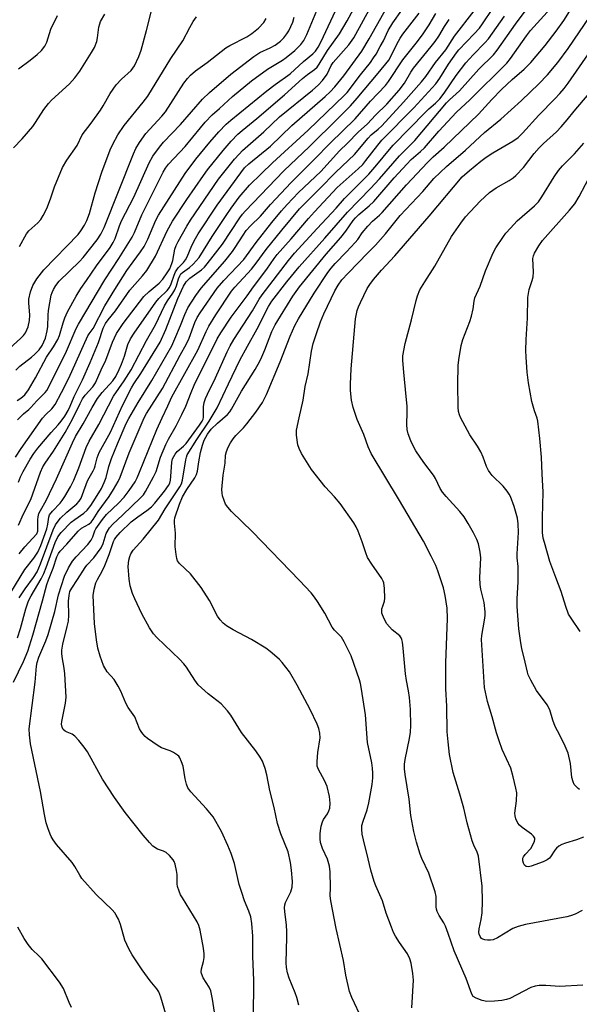
# Model space of a CAD drawing. Units: inches. Extents: x 1189773 to 1195773, y 573457 to 577458.
# Drawn here: x 1192391 to 1192559, y 574536 to 574832 of the extents above; entities that cross this region are included whole.
import ezdxf

# ---------------------------------------------------------------- set-up
doc = ezdxf.new("R2010")
doc.units = ezdxf.units.IN
doc.header["$MEASUREMENT"] = 0
doc.layers.add('Undefined', color=1, linetype='Continuous')

msp = doc.modelspace()

# ---------------------------------------------------------------- linework, layer by layer
at = {"layer": 'Undefined'}
for points, elevation in [([(1192386.79, 574657.33), (1192392.43, 574666.56), (1192395.11, 574669.92), (1192396.38, 574671.82), (1192397.22, 574673.76), (1192399.04, 574678.78), (1192399.39, 574680.17), (1192399.68, 574682.29), (1192399.91, 574682.96), (1192400.74, 574684.11), (1192403.06, 574686.51), (1192403.72, 574687.3), (1192404.49, 574688.48), (1192406.2, 574691.45), (1192407.16, 574693.41), (1192408.75, 574697.14), (1192410.95, 574703.27), (1192411.81, 574705.15), (1192414.73, 574710.23), (1192419.16, 574718.72), (1192422.38, 574723.29), (1192424.47, 574726.68), (1192429.05, 574735.51), (1192431.79, 574740.19), (1192434.51, 574745.93), (1192435.4, 574747.45), (1192437.02, 574749.73), (1192437.58, 574750.68), (1192438.13, 574751.93), (1192438.67, 574754.01), (1192439.05, 574754.98), (1192439.45, 574755.54), (1192439.87, 574755.93), (1192441.97, 574757.48), (1192443.07, 574758.4), (1192444.88, 574760.48), (1192448.84, 574766.8), (1192453.02, 574773.12), (1192454.54, 574775.32), (1192457, 574778.59), (1192460.1, 574782.18), (1192463.55, 574785.59), (1192467.02, 574788.91), (1192477.68, 574798.74), (1192488.64, 574809.27), (1192489.45, 574810.12), (1192493.5, 574815.46), (1192496.46, 574819.17), (1192497.41, 574820.5), (1192498.16, 574821.67), (1192499.43, 574823.93), (1192500.37, 574825.71), (1192501.84, 574828.78), (1192503.2, 574831.09), (1192508.65, 574838.78)], 420), ([(1192390.83, 574763.78), (1192392.96, 574767.58), (1192393.69, 574768.46), (1192396.39, 574770.85), (1192397.22, 574771.91), (1192397.99, 574773.1), (1192398.67, 574774.35), (1192399.26, 574775.67), (1192400.29, 574778.41), (1192401.4, 574781.72), (1192403.82, 574787.51), (1192405.13, 574789.7), (1192408.16, 574794.17), (1192409.7, 574797.41), (1192412.41, 574800.85), (1192415.23, 574804.84), (1192416, 574806.05), (1192418.12, 574809.77), (1192419.94, 574812.46), (1192421.55, 574814.17), (1192424.41, 574816.77), (1192424.97, 574817.43), (1192425.42, 574818.15), (1192426.76, 574820.96), (1192427.43, 574822.85), (1192429.04, 574828.74), (1192431.74, 574839.57)], 402), ([(1192508.92, 574534.6), (1192509.46, 574542.91), (1192509.27, 574544.92), (1192508.75, 574548.06), (1192508.31, 574549.37), (1192507.6, 574550.87), (1192505.25, 574554.25), (1192504, 574556.22), (1192503.44, 574557.26), (1192502.77, 574558.92), (1192501.22, 574563.13), (1192500.12, 574566.82), (1192499.34, 574568.69), (1192498.08, 574571.33), (1192497.58, 574572.69), (1192496.62, 574576.05), (1192495.83, 574579.44), (1192494.34, 574585.19), (1192493.99, 574586.93), (1192493.83, 574588.37), (1192493.9, 574589.47), (1192494.26, 574590.85), (1192495.45, 574594.22), (1192495.98, 574596.3), (1192496.61, 574599.64), (1192496.95, 574601.88), (1192497.19, 574603.84), (1192497.22, 574605.3), (1192497.13, 574606.74), (1192496.89, 574608.41), (1192495.58, 574614.5), (1192494.93, 574622.79), (1192493.82, 574630.56), (1192493.5, 574632.22), (1192493.2, 574633.33), (1192490.64, 574640.54), (1192488.58, 574644.8), (1192487.72, 574646.16), (1192485.66, 574648.31), (1192484.96, 574649.2), (1192482.71, 574653.46), (1192480.58, 574656.89), (1192479.65, 574658.23), (1192478.58, 574659.5), (1192475.15, 574663.23), (1192460.98, 574677.91), (1192454.7, 574683.99), (1192453.54, 574685.29), (1192452.87, 574686.22), (1192452.41, 574687.28), (1192451.97, 574688.68), (1192451.81, 574689.54), (1192451.79, 574690.67), (1192452.15, 574694.95), (1192452.77, 574698.58), (1192452.85, 574701), (1192453.13, 574702.07), (1192453.65, 574703.36), (1192454.35, 574704.68), (1192455.14, 574705.89), (1192456, 574706.9), (1192458.22, 574709.14), (1192459.31, 574710.38), (1192461.98, 574713.86), (1192463.98, 574716.81), (1192465.16, 574719.21), (1192469.26, 574729.07), (1192472.29, 574736.8), (1192473.72, 574740.02), (1192474.86, 574742.03), (1192479.56, 574749.67), (1192483.68, 574755.95), (1192484.61, 574757.25), (1192485.84, 574758.66), (1192489.31, 574762.16), (1192491.91, 574764.93), (1192492.64, 574765.83), (1192494, 574767.92), (1192495.71, 574769.88), (1192497.11, 574771.35), (1192499.21, 574773.17), (1192499.99, 574773.95), (1192507.32, 574782.36), (1192513.62, 574789.08), (1192515.33, 574790.76), (1192518.63, 574793.68), (1192529.01, 574803.64), (1192532.97, 574807.98), (1192535.89, 574810.97), (1192539.16, 574814.03), (1192542.78, 574817.12), (1192544.7, 574819.12), (1192549.09, 574824.3), (1192552.35, 574828.53), (1192554.64, 574831.82), (1192558.9, 574838.59)], 438), ([(1192389.64, 574700.38), (1192391.3, 574702.93), (1192397.78, 574712.06), (1192398.72, 574713.19), (1192400.61, 574714.93), (1192401.54, 574716.2), (1192403.52, 574719.78), (1192405.73, 574724.18), (1192411.42, 574736.89), (1192411.8, 574737.5), (1192413.06, 574739.11), (1192416.57, 574745.86), (1192419.55, 574750.86), (1192423.17, 574756.51), (1192425.03, 574759.18), (1192427.28, 574762.13), (1192428.34, 574763.74), (1192429.47, 574765.96), (1192431.92, 574771.64), (1192432.66, 574773.16), (1192440.69, 574785.76), (1192443.9, 574790.02), (1192448.09, 574795.21), (1192450.8, 574798.28), (1192453.02, 574800.58), (1192454.46, 574801.83), (1192465.31, 574810.65), (1192467.8, 574812.55), (1192472.28, 574815.72), (1192476.31, 574819.4), (1192479.16, 574821.74), (1192479.96, 574822.54), (1192480.72, 574823.71), (1192481.66, 574825.48), (1192486.62, 574836.15)], 412), ([(1192390.55, 574679.85), (1192392.07, 574683.29), (1192394.25, 574687.63), (1192397.2, 574695.85), (1192397.88, 574697.41), (1192398.59, 574698.6), (1192401.06, 574702.19), (1192404.59, 574707.74), (1192406.79, 574711.75), (1192409.07, 574716.55), (1192409.79, 574717.9), (1192410.62, 574719.02), (1192412.93, 574721.56), (1192413.73, 574722.77), (1192415.41, 574726.63), (1192416.79, 574729.57), (1192418.85, 574735.01), (1192420.07, 574737.61), (1192422.09, 574740.56), (1192428.29, 574748.7), (1192429.85, 574750.25), (1192432.83, 574752.69), (1192433.95, 574753.98), (1192435.33, 574755.82), (1192436.04, 574757.07), (1192436.7, 574758.6), (1192436.96, 574759.54), (1192437.61, 574762.94), (1192437.98, 574764.03), (1192438.59, 574765.31), (1192441.23, 574769.87), (1192442.33, 574771.64), (1192450.76, 574784.01), (1192455.56, 574790.03), (1192456.91, 574791.59), (1192457.92, 574792.63), (1192464.38, 574798.29), (1192469.11, 574802.74), (1192479.01, 574810.85), (1192480.73, 574812.36), (1192482.08, 574813.74), (1192483.41, 574815.61), (1192484.66, 574818.25), (1192485.25, 574819.17), (1192489.94, 574824.47), (1192491.42, 574826.58), (1192496.67, 574836.05)], 416), ([(1192390.58, 574692.87), (1192391.16, 574694.48), (1192391.91, 574696.01), (1192394.01, 574699.77), (1192395.12, 574701.44), (1192396.34, 574703.06), (1192400.36, 574707.79), (1192402.49, 574710.1), (1192403.36, 574711.16), (1192404.51, 574712.73), (1192405.54, 574714.42), (1192406.12, 574715.68), (1192407.28, 574718.65), (1192409.77, 574723.6), (1192412.11, 574728.87), (1192414.61, 574734.86), (1192416.03, 574739.14), (1192416.75, 574740.61), (1192417.52, 574741.73), (1192419.72, 574744.36), (1192424.1, 574750.63), (1192427.9, 574754.92), (1192429.15, 574756.57), (1192431.8, 574760.88), (1192435.29, 574768.44), (1192436.92, 574771.38), (1192441.24, 574777.94), (1192446.19, 574785.15), (1192447.43, 574786.81), (1192452.1, 574792.67), (1192454.51, 574795.42), (1192456.53, 574797.55), (1192457.83, 574798.69), (1192462.3, 574802.31), (1192470.58, 574809.36), (1192476.01, 574814.31), (1192477.49, 574815.5), (1192479.61, 574817.05), (1192480.41, 574817.78), (1192481.02, 574818.62), (1192483.53, 574822.72), (1192487.11, 574827.78), (1192489.44, 574831.73), (1192492.65, 574837.62)], 414), ([(1192390.77, 574671.29), (1192392.43, 574673.34), (1192396.02, 574677.28), (1192396.33, 574678.06), (1192396.35, 574681.59), (1192396.45, 574682.39), (1192396.71, 574683.36), (1192397.16, 574684.33), (1192398.84, 574687.28), (1192401.98, 574693.88), (1192406.79, 574704.72), (1192407.74, 574706.54), (1192410.04, 574710.37), (1192412.68, 574715.33), (1192414.27, 574717.98), (1192415.68, 574719.81), (1192418.92, 574723.33), (1192419.81, 574724.68), (1192420.86, 574726.76), (1192421.54, 574728.33), (1192422.41, 574730.71), (1192423.48, 574734.28), (1192424.29, 574736.02), (1192425.32, 574737.64), (1192431.83, 574747.04), (1192432.78, 574748.09), (1192435.3, 574750.53), (1192435.99, 574751.39), (1192436.53, 574752.51), (1192437.37, 574755.16), (1192437.79, 574756.18), (1192438.57, 574757.33), (1192440.2, 574758.91), (1192440.81, 574759.71), (1192441.29, 574760.66), (1192442.72, 574764.03), (1192443.78, 574766.14), (1192444.62, 574767.6), (1192450.36, 574776.21), (1192457.42, 574785.93), (1192458.61, 574787.39), (1192459.87, 574788.66), (1192466.37, 574793.94), (1192472.78, 574800.13), (1192482.85, 574808.92), (1192484.32, 574810.33), (1192485.7, 574811.84), (1192488.48, 574815.17), (1192493.88, 574822.56), (1192496.1, 574826.3), (1192502.68, 574838.14)], 418), ([(1192449.74, 574532.05), (1192448.98, 574537.26), (1192448.41, 574539.79), (1192447.91, 574540.82), (1192446.1, 574543.7), (1192445.59, 574544.93), (1192445.53, 574545.49), (1192445.6, 574546.36), (1192446.23, 574548.62), (1192446.39, 574549.77), (1192446.45, 574550.93), (1192446.23, 574552.64), (1192445.2, 574558.03), (1192444.78, 574559.44), (1192444.31, 574560.52), (1192439.9, 574567.7), (1192439.35, 574568.68), (1192438.88, 574569.73), (1192438.43, 574571.1), (1192438.27, 574571.95), (1192438.29, 574574.77), (1192438.14, 574575.93), (1192437.67, 574577.92), (1192437.35, 574578.72), (1192437.07, 574579.2), (1192435.98, 574580.5), (1192434.94, 574581.41), (1192434.21, 574581.76), (1192432.35, 574582.42), (1192430.96, 574583.33), (1192429.95, 574584.36), (1192428.06, 574586.57), (1192422.61, 574593.39), (1192419.41, 574597.95), (1192415.84, 574603.43), (1192411.27, 574611.63), (1192410.34, 574613.11), (1192408.7, 574615.11), (1192407.54, 574616.36), (1192406.66, 574617), (1192405.17, 574617.58), (1192404.56, 574617.9), (1192404.02, 574618.44), (1192403.64, 574619.15), (1192403.48, 574619.96), (1192403.54, 574620.82), (1192404.73, 574626.36), (1192404.92, 574628.11), (1192404.48, 574635.14), (1192404.25, 574636.87), (1192403.64, 574640.25), (1192403.54, 574641.41), (1192403.56, 574642.3), (1192403.85, 574644.04), (1192405.22, 574649.43), (1192405.55, 574651.03), (1192405.65, 574652.79), (1192405.58, 574657.01), (1192405.75, 574658.77), (1192406.02, 574659.9), (1192406.55, 574660.93), (1192408.3, 574663.5), (1192410.62, 574667.18), (1192411.15, 574667.87), (1192413.19, 574670.03), (1192415.39, 574673.07), (1192416.03, 574674.38), (1192416.93, 574677.36), (1192417.89, 574679.08), (1192418.92, 574680.23), (1192421.84, 574682.89), (1192427.4, 574688.24), (1192428.13, 574689.05), (1192428.8, 574690), (1192431.21, 574694.42), (1192431.99, 574696.01), (1192433.28, 574700.32), (1192434.84, 574704.17), (1192435.67, 574705.75), (1192438.01, 574709.81), (1192439.73, 574713.16), (1192440.88, 574715.7), (1192442.5, 574719.85), (1192443.43, 574722.01), (1192450.33, 574735.96), (1192451.48, 574737.83), (1192454.58, 574742.47), (1192459.38, 574748.92), (1192461.3, 574751.65), (1192465.24, 574756.91), (1192467.48, 574760.19), (1192468.39, 574761.31), (1192472.59, 574766.09), (1192477.82, 574772.24), (1192479.59, 574774.2), (1192486.46, 574781.49), (1192492.8, 574787.18), (1192494.14, 574788.48), (1192495.09, 574789.61), (1192498.65, 574794.24), (1192499.87, 574795.73), (1192509.49, 574805.47), (1192516.11, 574812.73), (1192517.4, 574814.38), (1192520, 574818.67), (1192522.32, 574822.01), (1192523.08, 574822.91), (1192527.64, 574827.72), (1192529.24, 574829.51), (1192530.2, 574830.78), (1192533.34, 574835.39)], 430), ([(1192474.91, 574535.46), (1192474.33, 574537.72), (1192473.83, 574539.11), (1192471.99, 574543.53), (1192471.51, 574545.18), (1192471.23, 574546.81), (1192471.13, 574548.2), (1192471.35, 574555.93), (1192471.33, 574557.59), (1192471.19, 574559.52), (1192470.67, 574563.58), (1192470.61, 574564.73), (1192470.69, 574565.59), (1192470.91, 574566.36), (1192472.47, 574569.55), (1192472.88, 574570.9), (1192472.99, 574572.63), (1192472.75, 574576.11), (1192472.41, 574578.38), (1192471.68, 574581.56), (1192469.54, 574587.05), (1192468.49, 574590.14), (1192467.47, 574594.94), (1192466.14, 574600.04), (1192465.28, 574604.72), (1192464.74, 574606.67), (1192463.97, 574608.83), (1192463.3, 574610.09), (1192461.95, 574611.99), (1192457.68, 574617.53), (1192454.44, 574622.69), (1192453.42, 574624.04), (1192451.54, 574626.11), (1192447.58, 574629.11), (1192444.57, 574631.88), (1192443.58, 574633.21), (1192441.14, 574637.14), (1192440.31, 574638.21), (1192439.15, 574639.43), (1192432.14, 574646.1), (1192431.22, 574647.19), (1192429.95, 574649.03), (1192427.7, 574653.19), (1192425.52, 574657.73), (1192424.83, 574659.38), (1192424.13, 574661.63), (1192423.83, 574663.64), (1192423.54, 574667.41), (1192423.79, 574669.35), (1192424.06, 574670.43), (1192424.36, 574671.22), (1192425.1, 574672.41), (1192428.09, 574675.69), (1192432.68, 574681.42), (1192434.67, 574684.81), (1192439.13, 574691.44), (1192439.58, 574692.36), (1192439.92, 574693.39), (1192440.89, 574699.59), (1192441.07, 574700.39), (1192441.33, 574701.05), (1192444.2, 574705.7), (1192447.92, 574711.22), (1192450.3, 574715.23), (1192453.71, 574722.48), (1192457.17, 574729.6), (1192459.44, 574733.78), (1192462.4, 574738.96), (1192465.75, 574745.69), (1192466.77, 574747.27), (1192471.34, 574753.13), (1192474.99, 574757.64), (1192482.77, 574766.24), (1192489.55, 574774.13), (1192496.44, 574781.17), (1192499.15, 574784.13), (1192505.19, 574791.01), (1192509.8, 574795.63), (1192519.36, 574807.04), (1192520.26, 574807.94), (1192523.31, 574810.63), (1192529.1, 574817.11), (1192533.54, 574821.42), (1192534.62, 574822.81), (1192540.14, 574830.68), (1192543.97, 574835.75)], 434), ([(1192493.96, 574531.11), (1192490.83, 574537.72), (1192490.12, 574539.59), (1192489.07, 574544.42), (1192488.32, 574548.9), (1192486.14, 574558.5), (1192484.52, 574566.86), (1192484.39, 574568.32), (1192484.41, 574570.84), (1192484.3, 574575.53), (1192484.14, 574577.26), (1192483.55, 574579.39), (1192482.01, 574582.61), (1192481.44, 574584.36), (1192481.32, 574585.53), (1192481.31, 574587.03), (1192481.4, 574587.9), (1192481.68, 574589.27), (1192482.06, 574590.61), (1192482.38, 574591.36), (1192483.55, 574592.98), (1192483.99, 574593.89), (1192484.22, 574594.75), (1192484.3, 574596.2), (1192484.15, 574598.25), (1192483.4, 574601.28), (1192482.6, 574603.09), (1192480.81, 574606.37), (1192480.47, 574607.35), (1192480.41, 574608.8), (1192480.62, 574611.47), (1192481.3, 574615.91), (1192481.24, 574617.31), (1192480.95, 574618.69), (1192480.4, 574620.02), (1192478.28, 574624.45), (1192474.45, 574631.73), (1192472.07, 574635.75), (1192469.89, 574638.59), (1192469.1, 574639.46), (1192467.63, 574640.8), (1192466.32, 574641.89), (1192464.96, 574642.86), (1192460.68, 574645.45), (1192455.11, 574648.36), (1192453.19, 574649.55), (1192452.11, 574650.41), (1192451.21, 574651.44), (1192450.41, 574652.55), (1192448.03, 574657.2), (1192445.53, 574661.15), (1192442.31, 574665.2), (1192438.98, 574668.33), (1192438.44, 574669.16), (1192438.16, 574669.89), (1192437.95, 574671.05), (1192437.74, 574673.44), (1192437.77, 574677.51), (1192437.46, 574680.49), (1192437.5, 574681.3), (1192437.64, 574682.1), (1192439.03, 574686.22), (1192439.88, 574688.38), (1192441.22, 574690.63), (1192443.66, 574694.12), (1192444.16, 574695.1), (1192444.44, 574696.18), (1192444.78, 574698.92), (1192445.28, 574701.75), (1192445.88, 574703.93), (1192446.46, 574705.52), (1192447.41, 574707.24), (1192448.58, 574708.8), (1192450.43, 574710.63), (1192453.4, 574713.19), (1192454.14, 574714.05), (1192454.61, 574714.76), (1192457.64, 574720.27), (1192461.79, 574726.73), (1192463.18, 574729.25), (1192463.81, 574730.54), (1192464.7, 574732.65), (1192466.83, 574738.17), (1192467.79, 574740.15), (1192473.09, 574748.81), (1192475.08, 574751.58), (1192483.17, 574761.43), (1192487.6, 574766.48), (1192489.02, 574768.34), (1192491.28, 574771.57), (1192491.97, 574772.42), (1192493, 574773.39), (1192496.04, 574775.98), (1192497.46, 574777.33), (1192503.63, 574784.38), (1192507.43, 574788.58), (1192508.77, 574789.93), (1192511.56, 574792.37), (1192512.7, 574793.47), (1192517.06, 574798.49), (1192522.36, 574804.2), (1192526.41, 574807.9), (1192537.54, 574818.98), (1192538.65, 574820.37), (1192543.41, 574827.16), (1192544.63, 574828.76), (1192550.64, 574835.39)], 436), ([(1192385.71, 574731.2), (1192391.18, 574736.11), (1192392, 574736.94), (1192392.64, 574737.82), (1192393.41, 574739.6), (1192393.81, 574741.48), (1192393.94, 574743.14), (1192393.7, 574746.83), (1192393.7, 574747.94), (1192394.16, 574750.16), (1192394.81, 574752.03), (1192396.02, 574754.02), (1192398.13, 574756.78), (1192408.47, 574767.35), (1192409.35, 574768.45), (1192410.45, 574770.22), (1192411.09, 574771.54), (1192411.92, 574773.74), (1192413.58, 574779.95), (1192415.58, 574786.18), (1192418.15, 574792.81), (1192418.92, 574794.6), (1192420.48, 574797.36), (1192422.39, 574800.2), (1192428.07, 574807.19), (1192429.43, 574809.02), (1192436.39, 574820.32), (1192440.02, 574825.64), (1192442.08, 574829.72), (1192443.1, 574831.44), (1192444.07, 574832.87)], 404), ([(1192389.08, 574793.46), (1192391.64, 574796.17), (1192394.85, 574799.87), (1192395.69, 574801.07), (1192398.19, 574805.04), (1192399.53, 574806.79), (1192400.52, 574807.8), (1192405.88, 574812.68), (1192407.54, 574814.51), (1192408.99, 574816.5), (1192412.51, 574822.19), (1192413.37, 574823.7), (1192414.07, 574825.5), (1192414.32, 574826.61), (1192414.73, 574829.75), (1192414.98, 574830.78), (1192415.27, 574831.5), (1192416.53, 574833.7)], 400), ([(1192389.76, 574726.55), (1192390.93, 574727.75), (1192394.48, 574730.45), (1192395.49, 574731.33), (1192396.77, 574732.68), (1192397.66, 574733.97), (1192398.63, 574736.22), (1192399.22, 574738.36), (1192399.42, 574739.73), (1192399.46, 574743.06), (1192399.57, 574744.48), (1192400.42, 574749.07), (1192400.65, 574749.89), (1192401.04, 574750.86), (1192401.75, 574752.02), (1192402.83, 574753.32), (1192408.92, 574759.26), (1192410, 574760.41), (1192414.19, 574765.81), (1192415.35, 574767.47), (1192416.29, 574769.49), (1192425.17, 574791.69), (1192425.89, 574793.22), (1192426.95, 574795.06), (1192428.82, 574797.75), (1192433.71, 574802.97), (1192434.76, 574804.25), (1192440.34, 574812.89), (1192441.37, 574814.35), (1192442.3, 574815.37), (1192443.78, 574816.59), (1192447.33, 574819.13), (1192452.94, 574823.53), (1192454.18, 574824.27), (1192459.22, 574826.88), (1192460.76, 574827.83), (1192462.82, 574829.47), (1192464.41, 574831.2), (1192465.12, 574832.42)], 406), ([(1192390.19, 574717.46), (1192391.29, 574718.12), (1192392.43, 574719.15), (1192393.51, 574720.67), (1192395.61, 574724.24), (1192399.02, 574730.43), (1192401.04, 574733.55), (1192402.4, 574735.82), (1192402.9, 574737), (1192403.94, 574740.75), (1192404.52, 574742.32), (1192405.34, 574744.06), (1192407.92, 574748.81), (1192409.32, 574751.11), (1192410.97, 574753.54), (1192414.03, 574757.9), (1192418.15, 574763.42), (1192419.08, 574764.92), (1192419.66, 574766.18), (1192420.97, 574769.98), (1192421.59, 574771.46), (1192425.24, 574778.61), (1192429.82, 574788.92), (1192430.94, 574790.91), (1192432.94, 574793.65), (1192434.19, 574795.16), (1192439.27, 574800.46), (1192445.94, 574808.07), (1192448.05, 574810.08), (1192454.45, 574815.64), (1192461.36, 574820.98), (1192463.19, 574822.13), (1192466.25, 574823.51), (1192467.83, 574824.36), (1192469.4, 574825.58), (1192470.41, 574826.61), (1192471.3, 574827.75), (1192471.92, 574828.72), (1192473.12, 574831.27), (1192473.53, 574832.82)], 408), ([(1192390.22, 574711.63), (1192392.03, 574713.45), (1192393.66, 574714.73), (1192394.3, 574715.34), (1192396.1, 574717.3), (1192398.55, 574719.78), (1192399.08, 574720.44), (1192399.51, 574721.13), (1192404.96, 574732.27), (1192407.92, 574739.05), (1192408.56, 574740.37), (1192416.51, 574753.69), (1192420.76, 574760.11), (1192424.77, 574766.57), (1192425.48, 574768.01), (1192427.7, 574773.28), (1192434.09, 574786.18), (1192434.79, 574787.38), (1192435.72, 574788.5), (1192440.73, 574793.81), (1192445.3, 574799.47), (1192446.76, 574801.15), (1192448.88, 574803.35), (1192451, 574805.34), (1192454.94, 574808.9), (1192460.65, 574813.58), (1192465.49, 574817.16), (1192469.96, 574819.84), (1192471.11, 574820.61), (1192473.69, 574822.77), (1192475.53, 574824.6), (1192476.39, 574825.81), (1192477.3, 574827.57), (1192480.33, 574834.75)], 410), ([(1192390.23, 574645.95), (1192391.15, 574648.77), (1192392.79, 574654.69), (1192393.56, 574657.08), (1192394.31, 574658.65), (1192397.36, 574663.77), (1192398.19, 574665.36), (1192398.91, 574667.14), (1192401.61, 574674.68), (1192402.34, 574676.36), (1192403.36, 574677.69), (1192406.39, 574680.75), (1192407.48, 574681.65), (1192410.19, 574683.53), (1192411.25, 574684.44), (1192412.32, 574685.78), (1192413.75, 574687.99), (1192415.48, 574690.89), (1192416.33, 574692.73), (1192416.88, 574694.29), (1192417.74, 574697.55), (1192418.5, 574699.98), (1192420.38, 574704.33), (1192422.91, 574710.54), (1192423.71, 574712.03), (1192426.58, 574716.82), (1192430.69, 574723.43), (1192436.65, 574733.91), (1192437.64, 574735.97), (1192439.32, 574740.02), (1192440.58, 574743.33), (1192441.51, 574745.3), (1192443.9, 574748.98), (1192445.49, 574751.2), (1192452.63, 574759.37), (1192454.94, 574762.24), (1192455.77, 574763.44), (1192458.13, 574767.22), (1192459.09, 574768.55), (1192460.36, 574769.97), (1192463.34, 574772.92), (1192466.35, 574776.42), (1192472.57, 574783.05), (1192479.68, 574790.03), (1192484.38, 574794.88), (1192491.87, 574802.23), (1192496.46, 574807.55), (1192501.01, 574812.24), (1192501.89, 574813.41), (1192506.23, 574819.93), (1192510.64, 574825.44), (1192512.36, 574827.81), (1192514.18, 574830.47), (1192516.19, 574833.84)], 424), ([(1192390.54, 574817.24), (1192394.02, 574819.82), (1192396.2, 574821.58), (1192397.43, 574822.75), (1192398.43, 574824.06), (1192399.05, 574825.28), (1192400.29, 574829.2), (1192402.26, 574833.24)], 398), ([(1192390.74, 574658.07), (1192392.52, 574660.77), (1192395.05, 574664.12), (1192396.16, 574665.83), (1192397.18, 574668.27), (1192400.95, 574678.54), (1192401.65, 574680), (1192402.44, 574681.15), (1192403.18, 574682.01), (1192405.12, 574683.8), (1192408.13, 574686.36), (1192408.84, 574687.15), (1192409.38, 574687.99), (1192409.84, 574689.08), (1192411.32, 574693.26), (1192411.77, 574694.16), (1192413.06, 574696.28), (1192413.41, 574697.01), (1192413.63, 574697.73), (1192414.18, 574700.2), (1192414.79, 574701.77), (1192418.23, 574707.9), (1192421.86, 574715.94), (1192424.58, 574721.19), (1192425.3, 574722.4), (1192427.38, 574725.53), (1192433.23, 574734.95), (1192434.86, 574738.8), (1192438.53, 574748.07), (1192440.21, 574751.86), (1192440.96, 574753.14), (1192442.1, 574754.28), (1192445.66, 574756.78), (1192446.49, 574757.57), (1192447.36, 574758.54), (1192449.17, 574760.81), (1192451.9, 574764.42), (1192457.12, 574772.36), (1192457.97, 574773.53), (1192458.74, 574774.4), (1192470.42, 574786.49), (1192478.08, 574793.83), (1192486.74, 574802.39), (1192490.44, 574806.11), (1192492.44, 574808.36), (1192498.79, 574815.91), (1192501.96, 574819.89), (1192502.58, 574820.92), (1192504.38, 574824.68), (1192505.38, 574826.45), (1192506.24, 574827.67), (1192511.09, 574834.01)], 422), ([(1192434.88, 574532.69), (1192433.39, 574537.87), (1192432.74, 574539.46), (1192432.15, 574540.36), (1192430.19, 574542.77), (1192427.73, 574546.09), (1192424.78, 574550.57), (1192423.76, 574552.36), (1192422.56, 574555), (1192421.24, 574559.68), (1192420.61, 574561.28), (1192419.98, 574562.55), (1192419.49, 574563.26), (1192418.73, 574564.13), (1192413.9, 574568.75), (1192409.65, 574573.6), (1192409.03, 574574.54), (1192407.5, 574577.21), (1192406.73, 574578.35), (1192402.03, 574583.76), (1192400.97, 574585.16), (1192400.39, 574586.16), (1192400.04, 574586.93), (1192399.36, 574588.79), (1192398.89, 574590.35), (1192398.35, 574592.78), (1192397.2, 574599.77), (1192394.16, 574614.07), (1192393.81, 574616.83), (1192393.77, 574618.56), (1192395.52, 574632.69), (1192395.98, 574637.45), (1192396.17, 574638.57), (1192396.67, 574640.12), (1192398.75, 574645.05), (1192399.44, 574646.98), (1192401.44, 574653.89), (1192402.61, 574658.93), (1192404.4, 574664.5), (1192405.62, 574667.07), (1192406.77, 574669.03), (1192407.87, 574670.35), (1192411.38, 574674.09), (1192412.45, 574675.41), (1192412.94, 574676.35), (1192413.56, 574678.15), (1192413.86, 574678.77), (1192415.78, 574681.58), (1192417.07, 574683.12), (1192420.64, 574686.5), (1192422.34, 574688.35), (1192423.89, 574690.36), (1192425.61, 574692.94), (1192426.28, 574694.18), (1192427, 574695.8), (1192432.17, 574708.66), (1192433.74, 574712.21), (1192435.5, 574715.78), (1192436.72, 574718.49), (1192444.54, 574732.61), (1192447.06, 574738.2), (1192447.86, 574739.75), (1192449.92, 574743.2), (1192454.64, 574750.32), (1192455.61, 574751.52), (1192459.51, 574755.61), (1192460.67, 574756.93), (1192462.12, 574758.75), (1192465.11, 574762.85), (1192469.75, 574768.66), (1192475.09, 574775.09), (1192481.09, 574781.09), (1192486.03, 574786.16), (1192491.67, 574791.44), (1192495.76, 574796.41), (1192496.71, 574797.36), (1192498.82, 574799.1), (1192499.88, 574800.1), (1192506.46, 574807.22), (1192511.87, 574813.33), (1192513.1, 574814.89), (1192516.02, 574819.18), (1192519.2, 574822.93), (1192521.74, 574827.09), (1192527.69, 574834.7)], 428), ([(1192461.26, 574531.44), (1192461.35, 574542.99), (1192461.11, 574550.1), (1192461.1, 574556.25), (1192460.76, 574560.04), (1192460.42, 574562.05), (1192459.89, 574563.72), (1192458.55, 574566.86), (1192457.71, 574569.32), (1192456.97, 574571.8), (1192455.52, 574578.07), (1192454.56, 574581.07), (1192453.55, 574583.53), (1192451.6, 574587.75), (1192449.14, 574592.08), (1192447.14, 574594.57), (1192442.43, 574599.64), (1192441.55, 574600.88), (1192441.11, 574601.92), (1192440.67, 574603.54), (1192440.09, 574607.35), (1192439.65, 574608.67), (1192439.06, 574609.91), (1192438.75, 574610.34), (1192438.36, 574610.71), (1192437.18, 574611.46), (1192436.16, 574611.94), (1192433.55, 574612.89), (1192432.53, 574613.45), (1192429.37, 574615.7), (1192428.71, 574616.28), (1192427.95, 574617.12), (1192427.44, 574617.79), (1192426.97, 574618.63), (1192425.54, 574622.2), (1192423.55, 574625.07), (1192422.82, 574626.28), (1192421.37, 574629.94), (1192420.57, 574631.49), (1192419.31, 574633.47), (1192417.26, 574635.79), (1192416.16, 574637.7), (1192415.12, 574640.46), (1192414.46, 574642.91), (1192414.01, 574645.41), (1192413.45, 574650.33), (1192413.05, 574658.75), (1192413.32, 574660.68), (1192413.83, 574662.56), (1192414.33, 574663.57), (1192415.75, 574666.04), (1192416.56, 574667.77), (1192417.87, 574671.11), (1192419.15, 574675.03), (1192419.41, 574675.61), (1192419.79, 574676.2), (1192421.17, 574677.69), (1192424.46, 574680.85), (1192426.43, 574682.45), (1192429.15, 574684.28), (1192430.56, 574685.44), (1192431.53, 574686.52), (1192434.49, 574690.13), (1192435.67, 574691.79), (1192436.06, 574692.56), (1192436.3, 574693.39), (1192436.44, 574694.52), (1192436.7, 574698.84), (1192436.92, 574699.82), (1192437.25, 574700.61), (1192437.67, 574701.31), (1192438.34, 574702.11), (1192440.19, 574703.66), (1192440.98, 574704.49), (1192445.03, 574709.97), (1192445.82, 574711.17), (1192446.1, 574711.78), (1192446.23, 574712.38), (1192446.27, 574715.51), (1192446.47, 574716.86), (1192446.8, 574717.97), (1192447.38, 574719.32), (1192449.81, 574724.27), (1192453.35, 574732.11), (1192454.22, 574733.83), (1192455.35, 574735.76), (1192460.93, 574744.42), (1192462.99, 574747.89), (1192463.88, 574749.24), (1192471.83, 574759.58), (1192473.66, 574761.72), (1192480.45, 574769.23), (1192486.12, 574775.32), (1192488.67, 574778.18), (1192495.96, 574785.57), (1192498.41, 574788.31), (1192502.17, 574792.95), (1192503.34, 574794.27), (1192513.02, 574804.2), (1192514.05, 574805.18), (1192516.08, 574806.87), (1192517.39, 574808.25), (1192518.65, 574809.91), (1192522.25, 574815.26), (1192525.2, 574819.02), (1192527.35, 574821.42), (1192530.93, 574825.01), (1192531.98, 574826.26), (1192536.83, 574833.12)], 432), ([(1192560.38, 574541.5), (1192553.46, 574541.1), (1192549.26, 574541.38), (1192547.2, 574541.33), (1192546.04, 574541.2), (1192544.7, 574540.71), (1192538.45, 574537.47), (1192537.38, 574537.11), (1192536.03, 574536.85), (1192533.8, 574536.59), (1192531.5, 574536.53), (1192530.13, 574536.83), (1192528.27, 574537.52), (1192527.39, 574538.09), (1192526.95, 574538.77), (1192525.3, 574543.49), (1192521.68, 574551.81), (1192519.87, 574557.02), (1192519.04, 574559.19), (1192518.54, 574560.24), (1192517.13, 574562.42), (1192516.51, 574563.64), (1192516.31, 574564.34), (1192516.23, 574565.08), (1192516.28, 574568.13), (1192515.99, 574569.54), (1192514.08, 574575.12), (1192511.98, 574579.56), (1192511.44, 574580.89), (1192510.31, 574584.48), (1192509.55, 574587.68), (1192508.67, 574592.56), (1192508.14, 574597.44), (1192506.94, 574604.83), (1192506.75, 574606.54), (1192506.75, 574607.96), (1192506.88, 574609.36), (1192508.27, 574615.72), (1192508.53, 574617.63), (1192508.59, 574619.56), (1192508.53, 574624.46), (1192508.24, 574628), (1192507.95, 574630.08), (1192507.34, 574633.12), (1192507.02, 574635.13), (1192506.36, 574642.89), (1192506.14, 574644.65), (1192505.94, 574645.49), (1192505.73, 574645.97), (1192505.3, 574646.56), (1192503.05, 574648.43), (1192501.44, 574650.21), (1192500.55, 574651.74), (1192499.92, 574653.37), (1192499.86, 574653.92), (1192499.94, 574654.74), (1192500.16, 574655.55), (1192500.71, 574657.04), (1192500.82, 574657.89), (1192500.74, 574660.83), (1192500.5, 574662.56), (1192500.31, 574663.08), (1192499.89, 574663.82), (1192496.87, 574668.14), (1192495.63, 574670.14), (1192495.06, 574671.52), (1192493.93, 574674.87), (1192492.74, 574678.05), (1192492.16, 574679.36), (1192491.44, 574680.64), (1192487.31, 574686.46), (1192485.64, 574688.47), (1192482.87, 574691.47), (1192478.71, 574696.68), (1192475.7, 574701.44), (1192474.98, 574702.95), (1192474.64, 574704.05), (1192474.21, 574707), (1192474.24, 574708.46), (1192474.99, 574712.18), (1192476.23, 574717.52), (1192476.79, 574721.61), (1192477.74, 574725.48), (1192478.71, 574732.28), (1192479.25, 574734.54), (1192480.19, 574737.62), (1192481.4, 574741.07), (1192482.44, 574743.47), (1192485.73, 574750.39), (1192486.76, 574752.1), (1192487.89, 574753.71), (1192489.72, 574755.78), (1192495.72, 574761.81), (1192497.96, 574764.21), (1192500.95, 574767.55), (1192505.46, 574773.1), (1192512.25, 574780.36), (1192515.59, 574784.21), (1192519.4, 574787.87), (1192525.06, 574792.71), (1192530.75, 574798.1), (1192535.68, 574802.1), (1192541.92, 574807.66), (1192547.17, 574812.7), (1192549.75, 574815.43), (1192552.89, 574819.15), (1192555.98, 574823.31), (1192562.61, 574833.06)], 440), ([(1192389.01, 574632.61), (1192392.04, 574638.83), (1192393.31, 574642), (1192394.86, 574646.77), (1192397.78, 574657.12), (1192399.08, 574662.06), (1192399.57, 574663.45), (1192401.01, 574666.98), (1192402.1, 574670.32), (1192402.59, 574671.35), (1192403.09, 574672.03), (1192405.05, 574674.15), (1192408.47, 574678.09), (1192409.52, 574678.97), (1192411.76, 574680.2), (1192412.45, 574680.78), (1192413.04, 574681.61), (1192414.51, 574683.97), (1192417.81, 574688.57), (1192419.1, 574690.6), (1192420.53, 574693.07), (1192421.16, 574694.36), (1192423.87, 574701.65), (1192428.35, 574712.22), (1192429.07, 574713.47), (1192433.86, 574721.06), (1192439.17, 574731.05), (1192441.1, 574734.45), (1192441.9, 574736.18), (1192443.6, 574740.86), (1192444.29, 574742.36), (1192445.24, 574743.83), (1192450.35, 574751.18), (1192452.34, 574753.57), (1192458.36, 574759.9), (1192462.1, 574764.98), (1192466.77, 574771.01), (1192469.66, 574774.45), (1192471.42, 574776.41), (1192474.82, 574779.99), (1192481.57, 574786.34), (1192487.14, 574792.57), (1192489.6, 574794.91), (1192492.79, 574798.15), (1192495.62, 574800.69), (1192497.97, 574803.27), (1192501.38, 574806.62), (1192505.11, 574810.85), (1192506.75, 574812.97), (1192508.64, 574816.23), (1192509.41, 574817.41), (1192514.78, 574823.96), (1192515.97, 574825.51), (1192517.06, 574827.09), (1192518.74, 574829.93), (1192520.12, 574832.09)], 426), ([(1192560.23, 574563.92), (1192558.06, 574562.85), (1192556.72, 574562.36), (1192555.56, 574562.07), (1192543.12, 574559.68), (1192540.96, 574559.16), (1192539.32, 574558.5), (1192534.73, 574555.69), (1192533.41, 574555.07), (1192532.56, 574554.96), (1192531.69, 574554.98), (1192530.85, 574555.09), (1192530.34, 574555.25), (1192529.92, 574555.52), (1192529.48, 574556.12), (1192529.19, 574556.84), (1192529.12, 574557.35), (1192529.17, 574558.42), (1192529.75, 574561.17), (1192530.08, 574563.2), (1192530.24, 574566.69), (1192530.1, 574571.27), (1192529, 574580.23), (1192528.63, 574581.46), (1192527.62, 574583.55), (1192527.13, 574584.93), (1192525.61, 574590.32), (1192524.62, 574594.68), (1192523.39, 574598.95), (1192521.37, 574605.5), (1192520.3, 574610.83), (1192519.81, 574614.65), (1192519.56, 574617.66), (1192519.46, 574625.47), (1192519.16, 574630.6), (1192519.11, 574632.93), (1192519.15, 574638.5), (1192519.69, 574651.83), (1192519.54, 574654.95), (1192518.97, 574658.76), (1192518.42, 574661.05), (1192516.75, 574666.12), (1192516.11, 574667.74), (1192514.79, 574670.61), (1192512.39, 574675.06), (1192505.23, 574687.34), (1192496.7, 574701.42), (1192495.77, 574703.52), (1192494.44, 574707.2), (1192492.52, 574711.73), (1192491.22, 574715.35), (1192490.72, 574717.56), (1192490.44, 574720.38), (1192490.43, 574722.37), (1192490.63, 574726.92), (1192491.72, 574739.65), (1192491.99, 574742), (1192492.5, 574744.53), (1192492.85, 574745.58), (1192493.44, 574746.92), (1192495.5, 574751.15), (1192496.26, 574752.31), (1192497.43, 574753.84), (1192499.8, 574756.69), (1192503.77, 574761), (1192514.18, 574772.88), (1192524.07, 574784.74), (1192526.26, 574786.67), (1192529.65, 574789.43), (1192531.25, 574790.62), (1192533.29, 574791.95), (1192539.32, 574795.49), (1192540.89, 574796.59), (1192542.24, 574797.87), (1192547.11, 574803.24), (1192551.97, 574808.16), (1192553.48, 574809.78), (1192554.77, 574811.3), (1192556.01, 574812.93), (1192566.22, 574827.66)], 442), ([(1192560.61, 574585.98), (1192558.49, 574585.15), (1192555.19, 574584.2), (1192554.12, 574583.83), (1192553.12, 574583.27), (1192552.46, 574582.73), (1192551.93, 574582.06), (1192550.69, 574580.08), (1192550.32, 574579.65), (1192549.68, 574579.16), (1192548.44, 574578.55), (1192544.89, 574577.25), (1192544.07, 574577.07), (1192543.34, 574577.14), (1192542.82, 574577.55), (1192542.49, 574578.19), (1192542.32, 574578.92), (1192542.38, 574579.64), (1192542.57, 574580.1), (1192543.01, 574580.75), (1192544.72, 574582.56), (1192545.19, 574583.24), (1192545.84, 574584.76), (1192545.94, 574585.25), (1192545.91, 574585.71), (1192545.53, 574586.33), (1192544.92, 574586.89), (1192542.11, 574588.88), (1192541.28, 574589.58), (1192540.8, 574590.25), (1192540.26, 574591.56), (1192540.03, 574592.39), (1192539.95, 574593.21), (1192540.4, 574596.92), (1192540.48, 574599.31), (1192540.25, 574600.75), (1192539.43, 574604.2), (1192538.71, 574606.75), (1192536.14, 574612.34), (1192535.17, 574614.98), (1192534.41, 574617.43), (1192533.14, 574622.26), (1192531.72, 574626.85), (1192530.81, 574631.04), (1192529.85, 574645.47), (1192529.97, 574646.72), (1192530.82, 574651.26), (1192530.98, 574652.67), (1192531, 574653.81), (1192530.69, 574656.66), (1192529.71, 574660.62), (1192529.47, 574662.06), (1192529.4, 574664.13), (1192529.69, 574670.04), (1192529.5, 574671.74), (1192528.98, 574674.25), (1192528.5, 574675.56), (1192527.51, 574677.59), (1192525.9, 574680.42), (1192524.65, 574682.39), (1192523.41, 574684.01), (1192519.22, 574688.52), (1192518.16, 574689.8), (1192517.46, 574690.94), (1192516.05, 574693.92), (1192515.46, 574694.95), (1192512.55, 574698.74), (1192510.09, 574702.31), (1192509.28, 574703.77), (1192508.59, 574705.28), (1192507.87, 574707.39), (1192507.52, 574708.71), (1192507.38, 574710.23), (1192507.51, 574713.92), (1192507.47, 574715.67), (1192507.25, 574718.61), (1192506.5, 574725.95), (1192506.24, 574729.43), (1192506.25, 574730.87), (1192506.93, 574734.6), (1192508.8, 574741.69), (1192510.18, 574747.49), (1192510.6, 574748.88), (1192511.34, 574750.69), (1192512.79, 574753.15), (1192515.88, 574757.84), (1192520.91, 574766.77), (1192523.72, 574770.8), (1192525.11, 574772.65), (1192529.47, 574777.44), (1192532.32, 574779.97), (1192534.31, 574781.38), (1192538.26, 574783.6), (1192539.41, 574784.4), (1192540.27, 574785.11), (1192542.55, 574787.58), (1192545.77, 574791.73), (1192547.22, 574793.47), (1192548.56, 574794.8), (1192552.47, 574798.3), (1192553.84, 574799.75), (1192555.68, 574801.89), (1192557.77, 574804.53), (1192562.29, 574809.79)], 444), ([(1192559.4, 574600.34), (1192558.94, 574600.62), (1192558.34, 574601.21), (1192557.82, 574601.89), (1192557.44, 574602.64), (1192557.12, 574603.99), (1192556.68, 574608.13), (1192555.94, 574611.25), (1192554.78, 574614.12), (1192552.73, 574617.97), (1192552.11, 574619.31), (1192551.37, 574621.24), (1192550.43, 574624.31), (1192549.61, 574625.79), (1192546.41, 574630.16), (1192544.73, 574633.25), (1192543.98, 574634.82), (1192543.71, 574635.65), (1192543.08, 574638.68), (1192542.02, 574642.73), (1192541.71, 574644.44), (1192541.13, 574648.72), (1192540.62, 574655.41), (1192540.64, 574657.75), (1192540.9, 574662.85), (1192540.96, 574666.03), (1192540.92, 574667.47), (1192540.63, 574670.06), (1192540.6, 574671.23), (1192540.99, 574677.7), (1192540.97, 574680.3), (1192540.74, 574681.99), (1192539.72, 574685.5), (1192538.62, 574688.48), (1192538.24, 574689.22), (1192537.63, 574690.14), (1192536.38, 574691.65), (1192533.07, 574694.88), (1192532.46, 574695.62), (1192532.01, 574696.33), (1192531.39, 574697.59), (1192530.39, 574700.41), (1192529.68, 574701.96), (1192528.71, 574703.69), (1192526.39, 574707.08), (1192525.63, 574708.35), (1192523.57, 574712.32), (1192523.24, 574713.14), (1192523, 574714.15), (1192522.86, 574715.45), (1192522.78, 574722.2), (1192522.85, 574727.93), (1192523.02, 574729.65), (1192523.79, 574733.97), (1192524.29, 574735.78), (1192526.36, 574741.2), (1192526.89, 574742.82), (1192527.42, 574744.97), (1192527.68, 574747.29), (1192527.93, 574748.31), (1192529.51, 574751.85), (1192531.14, 574756.47), (1192533.39, 574761.84), (1192534.25, 574763.37), (1192536.53, 574766.79), (1192537.23, 574767.73), (1192538.59, 574769.31), (1192540.62, 574771.47), (1192545.88, 574776.02), (1192547.08, 574777.25), (1192548.09, 574778.67), (1192551.75, 574784.7), (1192553.08, 574786.61), (1192554.3, 574788), (1192557.85, 574791.68), (1192560.65, 574794.84)], 446), ([(1192559.59, 574647.93), (1192556.87, 574651.89), (1192556.12, 574653.13), (1192555.25, 574655.42), (1192553.9, 574659.93), (1192552.23, 574664.1), (1192550.5, 574668.95), (1192548.81, 574674.63), (1192548.48, 574675.99), (1192548.29, 574677.73), (1192548.23, 574682.17), (1192548.46, 574689.83), (1192548.12, 574695.3), (1192547.95, 574700.34), (1192547.46, 574705.94), (1192546.88, 574711.15), (1192546.62, 574712.12), (1192545.84, 574714.33), (1192545.07, 574717.11), (1192544.03, 574722.77), (1192543.59, 574725.9), (1192543.3, 574730.48), (1192543.27, 574732.51), (1192543.35, 574735.8), (1192543.72, 574742.16), (1192543.86, 574748.42), (1192544.2, 574750.87), (1192545.19, 574753.52), (1192545.45, 574754.61), (1192545.53, 574756.03), (1192545.39, 574760.12), (1192545.5, 574760.96), (1192545.8, 574761.73), (1192547.14, 574763.93), (1192548.3, 574765.58), (1192556.36, 574774.65), (1192557.98, 574776.64), (1192559.29, 574778.78), (1192563.06, 574786.07)], 448), ([(1192406.52, 574534.72), (1192405.78, 574536.21), (1192404.08, 574540.5), (1192402.93, 574542.4), (1192397.53, 574549.39), (1192396.79, 574550.2), (1192394.66, 574552.23), (1192393.48, 574553.67), (1192392.2, 574555.5), (1192390.36, 574558.88)], 426)]:
    msp.add_lwpolyline(points, dxfattribs=dict(at, elevation=elevation))

doc.saveas('drawing.dxf')
